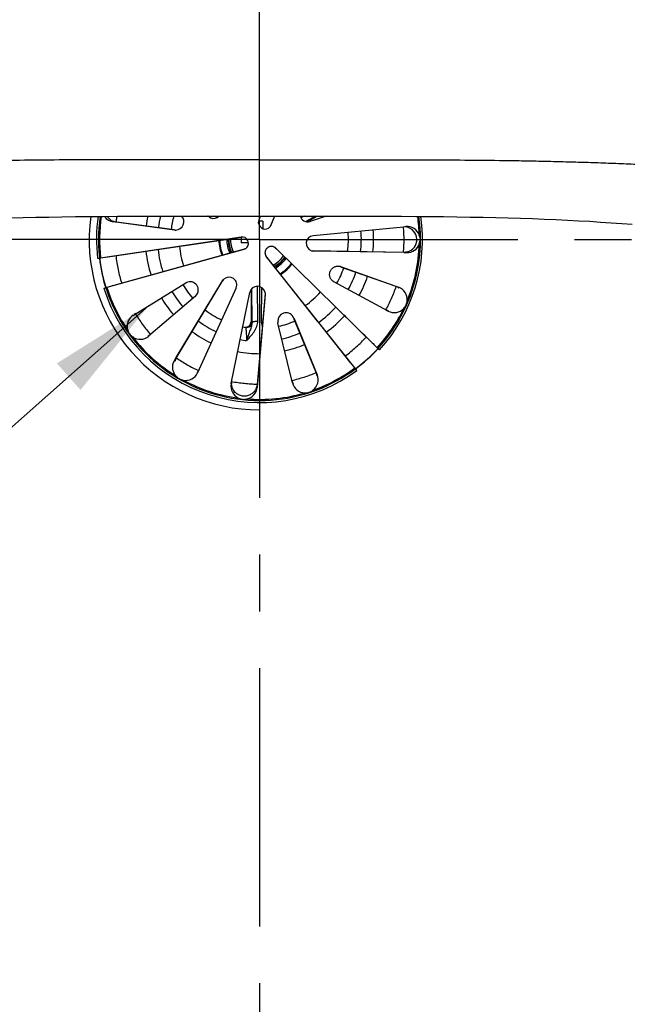
# Model space of a CAD drawing. Units: inches. Extents: x 0 to 22, y 0 to 17.
# Drawn here: x 9.9 to 10.9, y 13 to 14.7 of the extents above; entities that cross this region are included whole.
import ezdxf

# ---------------------------------------------------------------- set-up
doc = ezdxf.new("R2010")
doc.units = ezdxf.units.IN
doc.header["$LTSCALE"] = 1.21
doc.header["$MEASUREMENT"] = 0
doc.linetypes.add('CENTER', pattern=[0.6, 0.375, -0.075, 0.075, -0.075])
doc.layers.get('0').update_dxf_attribs({"linetype": 'CONTINUOUS'})
for name, color, linetype in [('___SYMBOL', 7, 'CONTINUOUS'), ('_SURFACE', 7, 'CONTINUOUS'), ('DEFAULT_1', 7, 'CENTER'), ('SLOT_OD', 7, 'CONTINUOUS')]:
    doc.layers.add(name, color=color, linetype=linetype)
doc.styles.get("Standard").update_dxf_attribs({"font": 'txt', "width": 0.8})
doc.dimstyles.new('DIMSTYLE_2', dxfattribs={"dimtxt": 0.15625, "dimasz": 0.1875, "dimexe": 0.125, "dimexo": 0.0625, "dimgap": 0.078125, "dimtad": 0, "dimtih": 1, "dimtoh": 1, "dimlfac": 4, "dimzin": 4, "dimdsep": 46, "dimtxsty": 'Standard', "dimblk": '_FILLED', "dimblk1": '_FILLED', "dimblk2": '_FILLED', "dimcen": 0.09, "dimadec": 3, "dimazin": 1, "dimtfac": 1, "dimtofl": 0, "dimtmove": 0, "dimatfit": 3, "dimldrblk": '_FILLED', "dimfxl": 1, "dimtolj": 1, "dimtzin": 4, "dimarcsym": 0})
doc.dimstyles.get("Standard").update_dxf_attribs({"dimtxt": 0.15625, "dimasz": 0.1875, "dimexe": 0.125, "dimexo": 0.0625, "dimgap": 0.09, "dimtad": 0, "dimtih": 1, "dimtoh": 1, "dimdec": 3, "dimzin": 4, "dimdsep": 46, "dimtxsty": 'Standard', "dimblk": '_FILLED', "dimblk1": '_FILLED', "dimblk2": '_FILLED', "dimcen": 0.09, "dimadec": 3, "dimazin": 1, "dimtol": 1, "dimtp": 0.01, "dimtm": 0.01, "dimtfac": 1, "dimtdec": 3, "dimtofl": 0, "dimtmove": 0, "dimatfit": 3, "dimldrblk": '_FILLED', "dimfxl": 1, "dimtolj": 1, "dimtzin": 4, "dimarcsym": 0})

# ---------------------------------------------------------------- blocks, each defined once
blk = doc.blocks.new('_FILLED')
at = {"color": 0, "linetype": 'ByBlock'}
blk.add_solid([(0, 0), (-1, 0.1667), (-1, -0.1667)], dxfattribs=at)
blk = doc.blocks.new('*D3')
at = {"color": 2, "linetype": 'Continuous', "transparency": 16777216}
for p, q in [((12.0057, 14.3093), (13.2091, 14.3093)), ((13.0841, 14.3093), (13.0841, 13.2078)), ((13.0841, 11.7938), (13.0841, 12.6609)), ((10.3622, 11.7938), (13.2091, 11.7938))]:
    blk.add_line(p, q, dxfattribs=at)
at = {"color": 2, "linetype": 'Continuous', "transparency": 16777216, "xscale": 0.1875, "yscale": 0.1875, "zscale": 0.1875}
for p, rotation in [((13.0841, 14.3093), 90), ((13.0841, 11.7938), 270)]:
    blk.add_blockref('_FILLED', p, dxfattribs=dict(at, rotation=rotation))

msp = doc.modelspace()

# ---------------------------------------------------------------- linework, layer by layer
at = {"color": 7, "linetype": 'Continuous'}
for p, q in [((10.1016, 14.3504), (10.1555, 14.3505)), ((10.211, 14.3491), (10.2088, 14.3506)), ((10.2253, 14.3483), (10.2213, 14.3507)), ((10.2985, 14.3418), (10.3008, 14.3507)), ((10.3261, 14.3507), (10.3198, 14.3349)), ((10.3782, 14.3507), (10.3725, 14.3473)), ((10.3979, 14.3506), (10.3811, 14.3408)), ((10.3837, 14.3405), (10.4013, 14.3506)), ((10.4169, 14.3506), (10.3885, 14.3411)), ((10.0482, 14.3398), (10.0431, 14.3404)), ((10.1503, 14.3261), (10.0431, 14.3404)), ((10.2127, 14.3483), (10.211, 14.3491)), ((10.2132, 14.3478), (10.211, 14.3491)), ((10.2985, 14.3418), (10.2985, 14.3412)), ((10.2986, 14.3416), (10.299, 14.3416)), ((10.3056, 14.3415), (10.3056, 14.3284)), ((10.3198, 14.3349), (10.3194, 14.3344)), ((10.1506, 14.3261), (10.1503, 14.3261)), ((10.3938, 14.3162), (10.5526, 14.3317)), ((10.5526, 14.3317), (10.5567, 14.3321)), ((10.5567, 14.3321), (10.5569, 14.3321)), ((10.0205, 14.2772), (10.2675, 14.3139)), ((10.2364, 14.3093), (10.2376, 14.3093)), ((10.2804, 14.3034), (10.2674, 14.3034)), ((10.2675, 14.3139), (10.2681, 14.3138)), ((10.2722, 14.2919), (10.0316, 14.2251)), ((10.2722, 14.2919), (10.2727, 14.2923)), ((10.3285, 14.2941), (10.3279, 14.2944)), ((10.3285, 14.2941), (10.5067, 14.1192)), ((10.393, 14.2896), (10.3949, 14.2892)), ((10.5585, 14.2863), (10.3949, 14.2892)), ((10.5534, 14.2868), (10.5585, 14.2863)), ((10.0151, 14.2764), (10.0184, 14.2768)), ((10.3118, 14.2791), (10.3116, 14.2796)), ((10.4671, 14.0836), (10.3118, 14.2791)), ((10.442, 14.2617), (10.4423, 14.2617)), ((10.4423, 14.2617), (10.5442, 14.2255)), ((10.078, 14.1765), (10.1701, 14.233)), ((10.1535, 14.1017), (10.2348, 14.2369)), ((10.1701, 14.233), (10.1704, 14.2332)), ((10.236, 14.2383), (10.2348, 14.2369)), ((10.4305, 14.2352), (10.4303, 14.2353)), ((10.5256, 14.1837), (10.4305, 14.2352)), ((10.0263, 14.2236), (10.0295, 14.2245)), ((10.2587, 14.2243), (10.1909, 14.0751)), ((10.2501, 14.0561), (10.2829, 14.2164)), ((10.2848, 14.2211), (10.2848, 14.1649)), ((10.2868, 14.1631), (10.2864, 14.2231)), ((10.3096, 14.2126), (10.296, 14.056)), ((10.2966, 14.1661), (10.2963, 14.2272)), ((10.303, 14.2253), (10.3028, 14.1661)), ((10.3094, 14.2144), (10.3096, 14.2126)), ((10.3096, 14.2151), (10.3096, 14.2126)), ((10.5394, 14.2271), (10.5442, 14.2255)), ((10.1872, 14.2096), (10.1049, 14.1395)), ((10.1874, 14.2098), (10.1872, 14.2096)), ((10.2077, 14.1919), (10.2093, 14.1946)), ((10.3085, 14.2001), (10.3085, 14.1994)), ((10.309, 14.2062), (10.3089, 14.205)), ((10.0823, 14.1791), (10.0797, 14.1775)), ((10.1998, 14.1788), (10.2041, 14.1859)), ((10.2051, 14.1875), (10.2069, 14.1905)), ((10.3066, 14.1777), (10.3064, 14.1754)), ((10.3068, 14.1798), (10.3067, 14.1788)), ((10.307, 14.1827), (10.3069, 14.1818)), ((10.3073, 14.1861), (10.3072, 14.1845)), ((10.5211, 14.1861), (10.5238, 14.1846)), ((10.2866, 14.1646), (10.2868, 14.1631)), ((10.3052, 14.162), (10.3051, 14.1604)), ((10.3321, 14.1625), (10.332, 14.1628)), ((10.3575, 14.0574), (10.3321, 14.1625)), ((10.3597, 14.1717), (10.3598, 14.1715)), ((10.3598, 14.1715), (10.401, 14.0715)), ((10.1087, 14.1428), (10.1049, 14.1395)), ((10.1827, 14.1503), (10.1881, 14.1592)), ((10.3041, 14.1495), (10.304, 14.1475)), ((10.303, 14.136), (10.3028, 14.1335)), ((10.3006, 14.1084), (10.3004, 14.106)), ((10.3014, 14.1183), (10.3012, 14.1157)), ((10.507, 14.1189), (10.5067, 14.1192)), ((10.5106, 14.1154), (10.5082, 14.1177)), ((10.1504, 14.0966), (10.1535, 14.1017)), ((10.1534, 14.1008), (10.1504, 14.0966)), ((10.2979, 14.078), (10.2978, 14.0768)), ((10.399, 14.0762), (10.401, 14.0715)), ((10.4671, 14.0836), (10.4674, 14.0832)), ((10.4705, 14.0792), (10.4685, 14.0818)), ((10.2501, 14.0559), (10.2501, 14.0561)), ((10.296, 14.056), (10.2955, 14.0495)), ((10.3564, 14.0623), (10.3571, 14.0593)), ((10.2956, 14.0546), (10.2955, 14.0495))]:
    msp.add_line(p, q, dxfattribs=at)
at = {"color": 3, "linetype": 'Continuous'}
for p, q in [((10.2127, 14.3483), (10.2094, 14.3506)), ((10.3006, 14.3494), (10.301, 14.3507)), ((10.3259, 14.3507), (10.3202, 14.3362)), ((10.1503, 14.3262), (10.0482, 14.3398)), ((10.2981, 14.3386), (10.2985, 14.3412)), ((10.2985, 14.3412), (10.2989, 14.3429)), ((10.2989, 14.3429), (10.3006, 14.3494)), ((10.3202, 14.3362), (10.3194, 14.3344)), ((10.1247, 14.2925), (10.2364, 14.3091)), ((10.2364, 14.3091), (10.2681, 14.3138)), ((10.2681, 14.3138), (10.2709, 14.3139)), ((10.0296, 14.2784), (10.1247, 14.2925)), ((10.2708, 14.2917), (10.0437, 14.2285)), ((10.12, 14.2918), (10.123, 14.2923)), ((10.244, 14.2843), (10.2431, 14.284)), ((10.2465, 14.285), (10.2457, 14.2848)), ((10.2495, 14.2858), (10.2488, 14.2856)), ((10.253, 14.2868), (10.2509, 14.2862)), ((10.2556, 14.2875), (10.2537, 14.287)), ((10.2569, 14.2879), (10.2563, 14.2877)), ((10.2581, 14.2882), (10.2575, 14.2881)), ((10.2619, 14.2893), (10.2613, 14.2891)), ((10.2632, 14.2896), (10.2625, 14.2895)), ((10.2727, 14.2923), (10.2708, 14.2917)), ((10.3104, 14.2814), (10.3116, 14.2796)), ((10.3279, 14.2944), (10.3295, 14.2928)), ((10.3295, 14.2928), (10.435, 14.1894)), ((10.3347, 14.2878), (10.335, 14.2874)), ((10.3364, 14.286), (10.3368, 14.2857)), ((10.3406, 14.2819), (10.3419, 14.2806)), ((10.5534, 14.2868), (10.393, 14.2896)), ((10.3132, 14.2776), (10.3116, 14.2796)), ((10.4018, 14.1659), (10.3132, 14.2776)), ((10.3178, 14.2718), (10.3162, 14.2738)), ((10.3187, 14.2707), (10.3182, 14.2712)), ((10.3205, 14.2684), (10.3198, 14.2692)), ((10.3215, 14.2671), (10.321, 14.2677)), ((10.3224, 14.266), (10.3218, 14.2667)), ((10.3241, 14.2638), (10.3238, 14.2643)), ((10.3267, 14.2606), (10.3241, 14.2638)), ((10.3276, 14.2594), (10.3267, 14.2606)), ((10.3337, 14.2518), (10.3331, 14.2525)), ((10.3356, 14.2494), (10.3337, 14.2518)), ((10.3695, 14.2536), (10.3709, 14.2522)), ((10.3716, 14.2515), (10.3724, 14.2508)), ((10.3758, 14.2475), (10.3787, 14.2446)), ((10.4423, 14.2616), (10.5394, 14.2271)), ((10.1534, 14.1008), (10.236, 14.2383)), ((10.0421, 14.2281), (10.0405, 14.2277)), ((10.0437, 14.2285), (10.0421, 14.2281)), ((10.3094, 14.2144), (10.2956, 14.0546)), ((10.3748, 14.2), (10.372, 14.2035)), ((10.4209, 14.2032), (10.4238, 14.2003)), ((10.4282, 14.1961), (10.4296, 14.1947)), ((10.0798, 14.1773), (10.0823, 14.1791)), ((10.431, 14.1934), (10.4965, 14.129)), ((10.4417, 14.1828), (10.443, 14.1815)), ((10.4443, 14.1802), (10.4456, 14.179)), ((10.524, 14.1848), (10.5211, 14.1861)), ((10.3597, 14.1714), (10.399, 14.0762)), ((10.403, 14.1644), (10.4018, 14.1659)), ((10.4033, 14.1641), (10.403, 14.1644)), ((10.4585, 14.0945), (10.4033, 14.1641)), ((10.4079, 14.1583), (10.4033, 14.1641)), ((10.4483, 14.1764), (10.4522, 14.1725)), ((10.4535, 14.1712), (10.4561, 14.1686)), ((10.4574, 14.1674), (10.4614, 14.1635)), ((10.483, 14.1423), (10.4856, 14.1397)), ((10.491, 14.1344), (10.4951, 14.1304)), ((10.4965, 14.129), (10.4979, 14.1277)), ((10.4979, 14.1277), (10.4992, 14.1264)), ((10.4992, 14.1264), (10.5006, 14.125)), ((10.1526, 14.0994), (10.1534, 14.1008)), ((10.4599, 14.0928), (10.4585, 14.0945)), ((10.4612, 14.0911), (10.4599, 14.0928)), ((10.4626, 14.0895), (10.4612, 14.0911)), ((10.399, 14.0762), (10.4003, 14.0722)), ((10.3573, 14.0593), (10.3564, 14.0623))]:
    msp.add_line(p, q, dxfattribs=at)
at = {"color": 7, "linetype": 'Continuous'}
for points in [[(9.8625, 14.3475), (9.8844, 14.348), (9.9067, 14.3485), (9.9295, 14.3489), (9.9526, 14.3493), (9.9762, 14.3496), (10.0003, 14.3498), (10.0248, 14.35), (10.0499, 14.3502), (10.0755, 14.3503), (10.1016, 14.3504)], [(10.1555, 14.3505), (10.2118, 14.3506), (10.2409, 14.3507), (10.2706, 14.3507), (10.2997, 14.3507)]]:
    msp.add_lwpolyline(points, dxfattribs=at)
at = {"color": 3, "linetype": 'Continuous'}
for points in [[(10.3198, 14.2692), (10.3196, 14.2695), (10.3194, 14.2698), (10.3192, 14.2701), (10.3189, 14.2704), (10.3187, 14.2707)], [(10.3234, 14.2648), (10.3231, 14.2652), (10.3227, 14.2656)]]:
    msp.add_lwpolyline(points, dxfattribs=at)
at = {"color": 7, "linetype": 'Continuous'}
for centre, radius, start, end in [((10.2997, 14.3093), 0.2006, 168.1695, 173.2544), ((10.2997, 14.3093), 0.179, 166.6954, 173.3584), ((10.2997, 14.3093), 0.1562, 164.6965, 173.497), ((10.1522, 14.3406), 0.0146, 272.3092, 42.8587), ((10.2187, 14.3601), 0.0135, 250.3572, 315.4164), ((10.3842, 14.354), 0.0135, 194.0947, 288.4482), ((10.2997, 14.3093), 0.2994, 172.2106, 270), ((10.2997, 14.3093), 0.2865, 171.8386, 186.5926), ((10.2997, 14.3093), 0.283, 171.7313, 8.2687), ((10.2997, 14.3093), 0.281, 171.6694, 186.5632), ((10.0462, 14.3632), 0.023, 214.9683, 262.3911), ((10.2187, 14.36), 0.0134, 245.987, 250.4504), ((10.3098, 14.339), 0.0117, 183.097, 184.5429), ((10.3094, 14.339), 0.0112, 184.4911, 319.6642), ((10.2997, 14.0943), 0.2473, 88.6341, 90.1545), ((10.2997, 14.3093), 0.2865, 317.4078, 8.162), ((10.2997, 14.3093), 0.281, 1.5213, 8.3283), ((10.1523, 14.3407), 0.0146, 263.5465, 266.9921), ((10.1522, 14.3405), 0.0145, 266.9958, 267.3852), ((10.1522, 14.3403), 0.0143, 267.3789, 272.3495), ((10.3092, 14.3391), 0.0114, 319.5944, 320.9009), ((10.3951, 14.3027), 0.0135, 95.5865, 253.6676), ((10.2997, 14.3093), 0.1562, 352.3692, 4.7499), ((10.2997, 14.3093), 0.179, 353.2123, 4.8558), ((10.2997, 14.3093), 0.2006, 353.834, 4.9345), ((10.5589, 14.3093), 0.023, 18.9744, 95.0582), ((10.2997, 14.3093), 0.0715, 181.1187, 202.8915), ((10.2997, 14.3093), 0.0701, 180.9656, 203.0419), ((10.2997, 14.3093), 0.0574, 179.2941, 204.7098), ((10.2997, 14.3093), 0.0549, 178.8763, 205.1267), ((10.2997, 14.3093), 0.054, 178.7062, 205.2968), ((10.2997, 14.3093), 0.051, 178.1418, 205.8597), ((10.5156, 14.3093), 0.2482, 178.9769, 180.0011), ((10.5144, 14.3093), 0.2471, 179.9966, 181.3661), ((10.2691, 14.3026), 0.0114, 79.1653, 80.9007), ((10.2691, 14.3028), 0.0112, 304.6441, 79.2016), ((10.5589, 14.3093), 0.023, 268.9916, 341.0228), ((10.2997, 14.3093), 0.281, 337.5212, 358.4786), ((10.2997, 14.3093), 0.2006, 185.8369, 198.166), ((10.2997, 14.3093), 0.179, 185.5228, 198.4803), ((10.2997, 14.3093), 0.1412, 184.7437, 199.263), ((10.269, 14.303), 0.0116, 303.0977, 304.6454), ((10.3208, 14.2861), 0.0114, 199.8135, 200.9008), ((10.3206, 14.2859), 0.0114, 63.0991, 64.182), ((10.3951, 14.3026), 0.0134, 253.5815, 257.9494), ((10.3951, 14.3027), 0.0135, 258.0092, 269.0242), ((9.925, 14.9308), 0.6606, 277.8374, 278.1502), ((10.2997, 14.3093), 0.2832, 186.578, 197.422), ((9.9577, 14.7023), 0.4297, 278.1541, 278.2769), ((9.978, 14.5634), 0.2894, 278.2673, 278.46), ((10.2997, 14.3093), 0.051, 298.1349, 325.8634), ((10.2997, 14.3093), 0.054, 298.6979, 325.3016), ((10.2997, 14.3093), 0.0549, 298.8675, 325.1318), ((10.2997, 14.3093), 0.0573, 299.2656, 324.7345), ((10.2997, 14.3093), 0.0701, 300.9517, 323.0482), ((10.2997, 14.3093), 0.0715, 301.1029, 322.8983), ((10.2997, 14.3093), 0.1562, 330.5272, 341.4729), ((10.4375, 14.2482), 0.0143, 75.4139, 80.3829), ((10.4375, 14.2481), 0.0144, 74.8286, 75.4202), ((10.4374, 14.2479), 0.0146, 71.5196, 74.8252), ((10.2997, 14.3093), 0.179, 330.6579, 341.342), ((10.2997, 14.3093), 0.1562, 210.5272, 221.4728), ((10.1778, 14.2206), 0.0146, 117.1321, 120.4714), ((10.1777, 14.2207), 0.0144, 116.5879, 117.1229), ((10.1777, 14.2207), 0.0145, 315.468, 116.5467), ((10.2463, 14.23), 0.0135, 138.0101, 149.0243), ((10.2463, 14.23), 0.0134, 133.5016, 137.9493), ((10.2463, 14.2299), 0.0135, 335.5871, 133.5876), ((10.4372, 14.2477), 0.0142, 226.6974, 236.5832), ((10.4373, 14.2478), 0.0144, 236.5787, 237.2347), ((10.4375, 14.2481), 0.0147, 237.2451, 240.4779), ((10.2997, 14.3093), 0.2006, 330.7559, 341.2442), ((10.2026, 13.616), 0.6326, 105.8561, 106.1825), ((10.2997, 14.3093), 0.2865, 197.4075, 306.5927), ((10.151, 13.7976), 0.4438, 105.7242, 105.8438), ((10.1161, 13.9212), 0.3154, 105.5472, 105.7233), ((10.2997, 14.3093), 0.281, 197.4368, 214.4793), ((10.2997, 14.3093), 0.179, 210.6579, 221.3421), ((10.2961, 14.2137), 0.0135, 10.3557, 168.4524), ((10.2963, 14.2137), 0.0134, 5.987, 10.4485), ((10.2997, 14.3093), 0.1412, 304.7282, 319.2691), ((10.5365, 14.2038), 0.023, 354.9784, 70.4415), ((10.2997, 14.3093), 0.2006, 210.7559, 221.2442), ((10.1777, 14.2207), 0.0146, 311.5196, 314.8179), ((10.1778, 14.2206), 0.0144, 314.8214, 315.4199), ((10.2997, 14.3093), 0.1562, 232.3689, 244.7499), ((10.3463, 14.1659), 0.0146, 32.3094, 183.7163), ((10.2997, 14.3093), 0.179, 305.5134, 318.4851), ((10.2997, 14.3093), 0.281, 317.4368, 334.4793), ((10.5365, 14.2039), 0.023, 241.5569, 317.03), ((10.09, 14.1569), 0.023, 121.557, 197.03), ((10.2997, 14.3093), 0.179, 233.2122, 244.8558), ((10.2751, 14.1649), 0.00975, 265.0086, 359.9952), ((10.2768, 14.1646), 0.00975, 261.0201, 0.0021), ((10.3095, 14.3093), 0.1465, 260.3293, 261.0136), ((10.3027, 14.1342), 0.0319, 85.4248, 89.8481), ((10.3461, 14.1659), 0.0144, 183.6957, 188.951), ((10.3464, 14.1659), 0.0147, 188.9577, 192.444), ((10.2997, 14.3093), 0.1562, 282.5031, 293.497), ((10.3465, 14.166), 0.0143, 27.3789, 32.3495), ((10.3464, 14.166), 0.0145, 26.9958, 27.3852), ((10.3463, 14.1659), 0.0146, 23.5465, 26.992), ((10.2997, 14.3093), 0.2006, 305.8305, 318.1691), ((10.2997, 14.3093), 0.2006, 233.8343, 244.9346), ((10.2997, 14.3093), 0.1562, 259.2264, 261.0136), ((10.2751, 14.1649), 0.00978, 264.364, 265.0262), ((10.2997, 14.3093), 0.179, 282.6416, 293.3584), ((10.09, 14.1569), 0.023, 234.9784, 310.4415), ((10.2997, 14.3093), 0.281, 217.5212, 238.4799), ((10.2997, 14.3093), 0.179, 259.1278, 262.7612), ((10.2997, 14.3093), 0.2006, 259.0552, 270.1541), ((10.2997, 14.3093), 0.2006, 282.746, 293.2544), ((10.2997, 14.3093), 0.2832, 306.578, 317.422), ((10.7929, 14.4113), 0.409, 225.6468, 225.8465), ((10.8657, 14.4863), 0.5135, 225.8403, 226.2426), ((10.1701, 14.0848), 0.023, 258.9665, 335.051), ((10.2997, 14.3093), 0.281, 289.5212, 306.5632), ((10.1659, 13.8446), 0.3845, 38.146, 38.3593), ((9.9356, 13.6637), 0.6774, 37.8445, 38.1495), ((10.2997, 14.3093), 0.281, 241.5205, 262.4797), ((10.2726, 14.0515), 0.023, 168.9443, 245.0374), ((10.3798, 14.0628), 0.023, 193.5953, 269.0299), ((10.3798, 14.0628), 0.023, 306.9784, 22.4031), ((10.2726, 14.0515), 0.023, 282.9772, 355.0444), ((10.2997, 14.3093), 0.281, 265.5213, 286.4793)]:
    msp.add_arc(centre, radius, start, end, dxfattribs=at)
at = {"color": 3, "linetype": 'Continuous'}
for centre, radius, start, end in [((10.0511, 14.3621), 0.0225, 212.4145, 246.731), ((10.2204, 14.3592), 0.0133, 235.0201, 240.1544), ((10.3092, 14.3384), 0.011, 328.2634, 338.5058), ((10.5538, 14.3092), 0.0225, 81.3141, 85.9293), ((10.5538, 14.3093), 0.0225, 284.0002, 81.38), ((10.3932, 14.303), 0.0134, 264.002, 268.997), ((10.2961, 14.2156), 0.0133, 355.0203, 0.1565), ((10.0938, 14.1603), 0.022, 129.4838, 132.1525), ((10.5317, 14.2054), 0.022, 249.4838, 252.1525), ((10.5319, 14.2061), 0.0227, 252.1839, 257.3433), ((10.0943, 14.1598), 0.0227, 132.1839, 137.3433), ((10.1727, 14.0892), 0.0225, 157.059, 164.5014), ((10.1726, 14.0892), 0.0224, 153.0983, 157.0636), ((10.1723, 14.0896), 0.023, 318.6999, 321.075), ((10.1728, 14.0891), 0.0223, 321.0481, 325.9559), ((10.173, 14.089), 0.022, 325.9739, 332.1658), ((10.2731, 14.0566), 0.0225, 178.2982, 183.0113), ((10.2726, 14.0566), 0.022, 173.3436, 178.275), ((10.3777, 14.0674), 0.022, 201.5171, 204.1842), ((10.3784, 14.0677), 0.0227, 204.2156, 209.3722), ((10.3782, 14.0676), 0.0225, 6.6247, 11.818)]:
    msp.add_arc(centre, radius, start, end, dxfattribs=at)
at = {"color": 7, "linetype": 'Continuous'}
for points, knots in [([(10.2997, 14.4495), (10.272, 14.4495), (10.2182, 14.4496), (10.1393, 14.4497), (10.0641, 14.4497), (9.9918, 14.4495), (9.9214, 14.4491), (9.8637, 14.4484), (9.8177, 14.4476), (9.7831, 14.4468), (9.7483, 14.4459), (9.7131, 14.4449), (9.6776, 14.4436), (9.6297, 14.4416), (9.5697, 14.4382), (9.4979, 14.4325), (9.4387, 14.4258), (9.3921, 14.4192), (9.3579, 14.4136), (9.3244, 14.4073), (9.2916, 14.4002), (9.2596, 14.3925), (9.2286, 14.384), (9.1986, 14.3748), (9.1606, 14.3619), (9.1242, 14.3475), (9.0899, 14.3316), (9.0658, 14.3192), (9.043, 14.3064), (9.0216, 14.293), (9.0015, 14.2793), (8.977, 14.2609), (8.9547, 14.2416), (8.9346, 14.2216), (8.9212, 14.2069), (8.9089, 14.192), (8.8977, 14.177), (8.8877, 14.1618), (8.8787, 14.1466), (8.8708, 14.1312), (8.8639, 14.1159), (8.8581, 14.1004), (8.8533, 14.085), (8.8495, 14.0695), (8.8466, 14.054), (8.8445, 14.0385), (8.8427, 14.018), (8.8422, 13.9923), (8.8439, 13.9616), (8.8474, 13.931), (8.8506, 13.9108), (8.8524, 13.9007)], [0, 0, 0, 0, 0.047105, 0.091736, 0.134271, 0.175142, 0.214867, 0.254005, 0.27353, 0.293125, 0.312877, 0.332852, 0.35305, 0.373423, 0.414438, 0.455412, 0.495909, 0.515854, 0.535537, 0.554919, 0.573961, 0.592629, 0.610888, 0.628708, 0.646066, 0.679311, 0.695178, 0.710531, 0.725366, 0.739685, 0.753488, 0.766777, 0.791828, 0.803614, 0.814924, 0.825851, 0.83646, 0.846767, 0.856797, 0.866574, 0.876123, 0.885469, 0.894641, 0.903671, 0.912592, 0.921436, 0.930225, 0.947704, 0.965134, 0.982562, 1, 1, 1, 1]), ([(10.2997, 14.4495), (10.3274, 14.4495), (10.3813, 14.4496), (10.4601, 14.4497), (10.5353, 14.4497), (10.6076, 14.4495), (10.678, 14.4491), (10.7358, 14.4484), (10.7817, 14.4476), (10.8163, 14.4468), (10.8511, 14.4459), (10.8863, 14.4449), (10.9218, 14.4436), (10.9697, 14.4416), (11.0297, 14.4382), (11.1015, 14.4325), (11.1607, 14.4258), (11.2073, 14.4192), (11.2415, 14.4136), (11.275, 14.4073), (11.3078, 14.4002), (11.3398, 14.3925), (11.3708, 14.384), (11.4008, 14.3748), (11.4389, 14.3619), (11.4752, 14.3475), (11.5096, 14.3316), (11.5336, 14.3192), (11.5564, 14.3064), (11.5778, 14.293), (11.5979, 14.2793), (11.6224, 14.2609), (11.6447, 14.2416), (11.6648, 14.2216), (11.6782, 14.2069), (11.6905, 14.192), (11.7017, 14.177), (11.7117, 14.1618), (11.7207, 14.1466), (11.7286, 14.1312), (11.7355, 14.1159), (11.7413, 14.1004), (11.7461, 14.085), (11.75, 14.0695), (11.7529, 14.054), (11.7549, 14.0385), (11.7567, 14.018), (11.7572, 13.9923), (11.7555, 13.9616), (11.752, 13.931), (11.7488, 13.9108), (11.747, 13.9007)], [0, 0, 0, 0, 0.047105, 0.091736, 0.134271, 0.175142, 0.214867, 0.254005, 0.27353, 0.293125, 0.312877, 0.332852, 0.35305, 0.373423, 0.414438, 0.455412, 0.495909, 0.515854, 0.535537, 0.554919, 0.573961, 0.592629, 0.610888, 0.628708, 0.646066, 0.679311, 0.695178, 0.710531, 0.725366, 0.739685, 0.753488, 0.766777, 0.791828, 0.803614, 0.814924, 0.825851, 0.83646, 0.846767, 0.856797, 0.866574, 0.876123, 0.885469, 0.894641, 0.903671, 0.912592, 0.921436, 0.930225, 0.947704, 0.965134, 0.982562, 1, 1, 1, 1]), ([(10.2981, 14.3384), (10.2981, 14.339), (10.2981, 14.3401), (10.2983, 14.3413), (10.2985, 14.3418)], [0, 0, 0, 0, 0.503049, 1, 1, 1, 1]), ([(10.3198, 14.3349), (10.3196, 14.3343), (10.3191, 14.3333), (10.3185, 14.3323), (10.3181, 14.3319)], [0, 0, 0, 0, 0.511433, 1, 1, 1, 1]), ([(10.5806, 14.3167), (10.581, 14.3155), (10.5817, 14.3131), (10.582, 14.3106), (10.582, 14.3093)], [0, 0, 0, 0, 0.494408, 1, 1, 1, 1]), ([(10.2675, 14.3139), (10.2681, 14.314), (10.2692, 14.3141), (10.2704, 14.314), (10.2709, 14.3139)], [0, 0, 0, 0, 0.512828, 1, 1, 1, 1]), ([(10.5806, 14.3018), (10.581, 14.303), (10.5815, 14.3048), (10.5819, 14.3073), (10.582, 14.3086), (10.582, 14.3093)], [0, 0, 0, 0, 0.494184, 0.74651, 1, 1, 1, 1]), ([(10.2753, 14.2934), (10.2748, 14.293), (10.2738, 14.2925), (10.2727, 14.2921), (10.2722, 14.2919)], [0, 0, 0, 0, 0.497255, 1, 1, 1, 1]), ([(10.3256, 14.2962), (10.3252, 14.2963), (10.3246, 14.2966), (10.3236, 14.2969), (10.3227, 14.2971), (10.3214, 14.2973), (10.32, 14.2973), (10.3184, 14.2971), (10.3169, 14.2967), (10.3155, 14.2961), (10.3142, 14.2954), (10.3131, 14.2944), (10.312, 14.2934), (10.3111, 14.2922), (10.3104, 14.2909), (10.3098, 14.2894), (10.3095, 14.2878), (10.3093, 14.2864), (10.3094, 14.2851), (10.3096, 14.2838), (10.3098, 14.2828), (10.31, 14.2822)], [0, 0, 0, 0, 0.039003, 0.077451, 0.114643, 0.150245, 0.216626, 0.277178, 0.334052, 0.389437, 0.444886, 0.500713, 0.55652, 0.611943, 0.667387, 0.724262, 0.784618, 0.850694, 0.886105, 0.923069, 1, 1, 1, 1]), ([(10.3101, 14.282), (10.3103, 14.2815), (10.3108, 14.2804), (10.3115, 14.2795), (10.3118, 14.2791)], [0, 0, 0, 0, 0.493337, 1, 1, 1, 1]), ([(10.3285, 14.2941), (10.3281, 14.2945), (10.3272, 14.2952), (10.3263, 14.2958), (10.3258, 14.2961)], [0, 0, 0, 0, 0.505975, 1, 1, 1, 1]), ([(10.4275, 14.2374), (10.4269, 14.2379), (10.4258, 14.2391), (10.4245, 14.2411), (10.4236, 14.2433), (10.423, 14.2456), (10.4228, 14.2479), (10.423, 14.2501), (10.4235, 14.2523), (10.4243, 14.2544), (10.4255, 14.2563), (10.4269, 14.2581), (10.4286, 14.2596), (10.4306, 14.2608), (10.4327, 14.2618), (10.4351, 14.2624), (10.4375, 14.2626), (10.4391, 14.2624), (10.4399, 14.2623)], [0, 0, 0, 0, 0.0644, 0.128746, 0.192673, 0.255995, 0.317686, 0.378536, 0.438867, 0.498102, 0.557821, 0.618449, 0.679556, 0.742178, 0.80607, 0.870505, 0.935371, 1, 1, 1, 1]), ([(10.2997, 12.2114), (10.2897, 12.2114), (10.2703, 12.2119), (10.2422, 12.2142), (10.2156, 12.2182), (10.1904, 12.2237), (10.1662, 12.2308), (10.1427, 12.2395), (10.1196, 12.2495), (10.0969, 12.261), (10.0745, 12.2736), (10.0451, 12.2921), (10.0167, 12.3125), (9.9891, 12.3343), (9.9688, 12.3513), (9.949, 12.3689), (9.9296, 12.3868), (9.9107, 12.4049), (9.8922, 12.4231), (9.8742, 12.4414), (9.851, 12.4657), (9.8231, 12.4962), (9.7912, 12.533), (9.7609, 12.57), (9.7321, 12.607), (9.7048, 12.644), (9.6787, 12.6809), (9.6538, 12.7178), (9.63, 12.7544), (9.6073, 12.7907), (9.5789, 12.8381), (9.5522, 12.8851), (9.5272, 12.9314), (9.5097, 12.965), (9.4931, 12.9979), (9.4722, 13.0405), (9.4478, 13.0925), (9.4205, 13.1538), (9.395, 13.2138), (9.371, 13.2729), (9.3482, 13.3316), (9.3298, 13.3806), (9.3154, 13.4199), (9.3011, 13.4598), (9.2833, 13.5106), (9.2623, 13.5729), (9.245, 13.626), (9.2314, 13.6694), (9.2213, 13.7024), (9.2113, 13.7356), (9.2015, 13.7691), (9.1934, 13.7971), (9.1871, 13.8196), (9.1809, 13.8422), (9.1733, 13.8704), (9.1647, 13.9044), (9.1568, 13.9384), (9.1499, 13.9723), (9.1452, 14.0007), (9.1421, 14.0233), (9.1395, 14.0457), (9.1373, 14.0736), (9.1368, 14.1069), (9.1388, 14.1396), (9.1436, 14.1717), (9.1503, 14.1978), (9.1572, 14.2181), (9.1613, 14.2281), (9.1635, 14.233)], [0, 0, 0, 0, 0.012106, 0.023462, 0.034233, 0.044593, 0.054718, 0.064791, 0.074943, 0.085204, 0.095577, 0.106053, 0.127256, 0.137947, 0.148661, 0.159369, 0.170036, 0.180625, 0.191101, 0.201453, 0.211685, 0.231804, 0.25149, 0.270778, 0.289699, 0.308277, 0.326536, 0.344492, 0.362133, 0.37944, 0.396388, 0.429115, 0.444848, 0.460137, 0.475016, 0.489531, 0.517615, 0.544635, 0.570857, 0.596532, 0.621899, 0.6472, 0.659902, 0.672677, 0.698556, 0.725083, 0.752373, 0.766214, 0.780154, 0.79418, 0.808273, 0.822415, 0.829499, 0.83659, 0.850774, 0.86493, 0.879023, 0.893026, 0.906919, 0.913819, 0.920686, 0.934292, 0.947703, 0.960923, 0.973981, 0.986957, 0.99346, 1, 1, 1, 1]), ([(10.2997, 12.2114), (10.3097, 12.2114), (10.3291, 12.2119), (10.3572, 12.2142), (10.3838, 12.2182), (10.409, 12.2237), (10.4332, 12.2308), (10.4567, 12.2395), (10.4798, 12.2495), (10.5025, 12.261), (10.5249, 12.2736), (10.5543, 12.2921), (10.5827, 12.3125), (10.6103, 12.3343), (10.6306, 12.3513), (10.6505, 12.3689), (10.6698, 12.3868), (10.6888, 12.4049), (10.7072, 12.4231), (10.7252, 12.4414), (10.7484, 12.4657), (10.7763, 12.4962), (10.8082, 12.533), (10.8385, 12.57), (10.8673, 12.607), (10.8946, 12.644), (10.9207, 12.6809), (10.9457, 12.7178), (10.9694, 12.7544), (10.9921, 12.7907), (11.0206, 12.8381), (11.0472, 12.8851), (11.0722, 12.9314), (11.0897, 12.965), (11.1063, 12.9979), (11.1272, 13.0405), (11.1516, 13.0925), (11.1789, 13.1538), (11.2044, 13.2138), (11.2284, 13.2729), (11.2512, 13.3316), (11.2696, 13.3806), (11.284, 13.4199), (11.2983, 13.4598), (11.3161, 13.5106), (11.3371, 13.5729), (11.3544, 13.626), (11.368, 13.6694), (11.3782, 13.7024), (11.3881, 13.7356), (11.398, 13.7691), (11.406, 13.7971), (11.4123, 13.8196), (11.4185, 13.8422), (11.4261, 13.8704), (11.4347, 13.9044), (11.4426, 13.9384), (11.4495, 13.9723), (11.4542, 14.0007), (11.4573, 14.0233), (11.4599, 14.0457), (11.4621, 14.0736), (11.4626, 14.1069), (11.4606, 14.1396), (11.4558, 14.1717), (11.4492, 14.1978), (11.4422, 14.2181), (11.4381, 14.2281), (11.4359, 14.233)], [0, 0, 0, 0, 0.012106, 0.023462, 0.034233, 0.044593, 0.054718, 0.064791, 0.074943, 0.085204, 0.095577, 0.106053, 0.127256, 0.137947, 0.148661, 0.159369, 0.170036, 0.180625, 0.191101, 0.201453, 0.211685, 0.231804, 0.25149, 0.270778, 0.289699, 0.308277, 0.326536, 0.344492, 0.362133, 0.37944, 0.396388, 0.429115, 0.444848, 0.460137, 0.475016, 0.489531, 0.517615, 0.544635, 0.570857, 0.596532, 0.621899, 0.6472, 0.659902, 0.672677, 0.698556, 0.725083, 0.752373, 0.766214, 0.780154, 0.79418, 0.808273, 0.822415, 0.829499, 0.83659, 0.850774, 0.86493, 0.879023, 0.893026, 0.906919, 0.913819, 0.920686, 0.934292, 0.947703, 0.960923, 0.973981, 0.986957, 0.99346, 1, 1, 1, 1]), ([(9.1437, 14.2222), (9.1401, 14.2171), (9.1333, 14.2067), (9.1243, 14.1906), (9.1166, 14.1743), (9.1103, 14.1578), (9.1052, 14.141), (9.1013, 14.124), (9.0986, 14.1069), (9.0963, 14.0838), (9.0958, 14.0546), (9.0978, 14.0253), (9.1005, 14.0017), (9.1029, 13.9839), (9.1058, 13.9661), (9.1084, 13.9513), (9.1106, 13.9394), (9.1129, 13.9275), (9.1158, 13.9127), (9.1194, 13.8949), (9.1244, 13.8711), (9.1309, 13.8415), (9.1392, 13.8058), (9.1481, 13.7701), (9.1575, 13.7343), (9.1674, 13.6982), (9.1779, 13.6619), (9.189, 13.6254), (9.2044, 13.5763), (9.225, 13.5147), (9.2511, 13.4409), (9.2785, 13.3677), (9.3068, 13.2955), (9.3311, 13.2364), (9.3507, 13.19), (9.3654, 13.1561), (9.3801, 13.1227), (9.3996, 13.0794), (9.4195, 13.0368), (9.4398, 12.9949), (9.4603, 12.9536), (9.4869, 12.9024), (9.5148, 12.8516), (9.5381, 12.811), (9.5563, 12.7802), (9.5751, 12.7492), (9.5947, 12.7179), (9.615, 12.6861), (9.6362, 12.6539), (9.6586, 12.6211), (9.6821, 12.5878), (9.7072, 12.5539), (9.7338, 12.5194), (9.7573, 12.4903), (9.7771, 12.4667), (9.7925, 12.4487), (9.8085, 12.4305), (9.8251, 12.412), (9.8422, 12.3934), (9.866, 12.3682), (9.8968, 12.337), (9.9355, 12.3005), (9.9692, 12.2715), (9.997, 12.2495), (10.0181, 12.2339), (10.0395, 12.2191), (10.0612, 12.2053), (10.0831, 12.1926), (10.1053, 12.1811), (10.1276, 12.1709), (10.15, 12.1622), (10.1727, 12.1551), (10.1918, 12.1505), (10.2072, 12.1476), (10.2233, 12.1451), (10.2444, 12.143), (10.2663, 12.1418), (10.285, 12.1414), (10.2947, 12.1413), (10.2997, 12.1413)], [0, 0, 0, 0, 0.007315, 0.014486, 0.021517, 0.028424, 0.035245, 0.042016, 0.048769, 0.055531, 0.069142, 0.082933, 0.089899, 0.096906, 0.103947, 0.11101, 0.114547, 0.118085, 0.125162, 0.132243, 0.139331, 0.153538, 0.167805, 0.182154, 0.196609, 0.21119, 0.225922, 0.240815, 0.255849, 0.286226, 0.316823, 0.347405, 0.377732, 0.407571, 0.422233, 0.436678, 0.450889, 0.464876, 0.492332, 0.505882, 0.519366, 0.546294, 0.573436, 0.587188, 0.601115, 0.615257, 0.629654, 0.644351, 0.659394, 0.674835, 0.690734, 0.707152, 0.724155, 0.741803, 0.750886, 0.760153, 0.769618, 0.779289, 0.789166, 0.799227, 0.819752, 0.840573, 0.861418, 0.871771, 0.882041, 0.892205, 0.90224, 0.912126, 0.92185, 0.931411, 0.940808, 0.950032, 0.959173, 0.963777, 0.968451, 0.978164, 0.988589, 0.994154, 1, 1, 1, 1]), ([(11.4558, 14.2222), (11.4593, 14.2171), (11.4661, 14.2067), (11.4751, 14.1906), (11.4828, 14.1743), (11.4892, 14.1578), (11.4942, 14.141), (11.4981, 14.124), (11.5008, 14.1069), (11.5031, 14.0838), (11.5036, 14.0546), (11.5016, 14.0253), (11.499, 14.0017), (11.4965, 13.9839), (11.4936, 13.9661), (11.491, 13.9513), (11.4888, 13.9394), (11.4865, 13.9275), (11.4836, 13.9127), (11.48, 13.8949), (11.4751, 13.8711), (11.4685, 13.8415), (11.4602, 13.8058), (11.4513, 13.7701), (11.4419, 13.7343), (11.432, 13.6982), (11.4215, 13.6619), (11.4104, 13.6254), (11.395, 13.5763), (11.3745, 13.5147), (11.3483, 13.4409), (11.3209, 13.3677), (11.2926, 13.2955), (11.2683, 13.2364), (11.2487, 13.19), (11.234, 13.1561), (11.2193, 13.1227), (11.1998, 13.0794), (11.1799, 13.0368), (11.1596, 12.9949), (11.1391, 12.9536), (11.1125, 12.9024), (11.0846, 12.8516), (11.0613, 12.811), (11.0431, 12.7802), (11.0243, 12.7492), (11.0047, 12.7179), (10.9844, 12.6861), (10.9632, 12.6539), (10.9408, 12.6211), (10.9173, 12.5878), (10.8922, 12.5539), (10.8656, 12.5194), (10.8421, 12.4903), (10.8223, 12.4667), (10.8069, 12.4487), (10.7909, 12.4305), (10.7743, 12.412), (10.7572, 12.3934), (10.7335, 12.3682), (10.7026, 12.337), (10.6639, 12.3005), (10.6302, 12.2715), (10.6024, 12.2495), (10.5813, 12.2339), (10.5599, 12.2191), (10.5382, 12.2053), (10.5163, 12.1926), (10.4942, 12.1811), (10.4718, 12.1709), (10.4494, 12.1622), (10.4267, 12.1551), (10.4077, 12.1505), (10.3922, 12.1476), (10.3761, 12.1451), (10.355, 12.143), (10.3331, 12.1418), (10.3144, 12.1414), (10.3047, 12.1413), (10.2997, 12.1413)], [0, 0, 0, 0, 0.007315, 0.014486, 0.021517, 0.028424, 0.035245, 0.042016, 0.048769, 0.055531, 0.069142, 0.082933, 0.089899, 0.096906, 0.103947, 0.11101, 0.114547, 0.118085, 0.125162, 0.132243, 0.139331, 0.153538, 0.167805, 0.182154, 0.196609, 0.21119, 0.225922, 0.240815, 0.255849, 0.286226, 0.316823, 0.347405, 0.377732, 0.407571, 0.422233, 0.436678, 0.450889, 0.464876, 0.492332, 0.505882, 0.519366, 0.546294, 0.573436, 0.587188, 0.601115, 0.615257, 0.629654, 0.644351, 0.659394, 0.674835, 0.690734, 0.707152, 0.724155, 0.741803, 0.750886, 0.760153, 0.769618, 0.779289, 0.789166, 0.799227, 0.819752, 0.840573, 0.861418, 0.871771, 0.882041, 0.892205, 0.90224, 0.912126, 0.92185, 0.931411, 0.940808, 0.950032, 0.959173, 0.963777, 0.968451, 0.978164, 0.988589, 0.994154, 1, 1, 1, 1]), ([(10.5533, 14.1882), (10.5541, 14.1891), (10.5558, 14.1911), (10.5577, 14.1944), (10.5589, 14.1981), (10.5592, 14.2006), (10.5594, 14.2018)], [0, 0, 0, 0, 0.247209, 0.499994, 0.752783, 1, 1, 1, 1]), ([(9.0798, 14.176), (9.0741, 14.1707), (9.0632, 14.16), (9.0485, 14.1429), (9.0353, 14.1253), (9.0238, 14.1071), (9.014, 14.0884), (9.0057, 14.0694), (8.9988, 14.0499), (8.9934, 14.0302), (8.9894, 14.0102), (8.9866, 13.99), (8.9851, 13.9696), (8.9847, 13.9491), (8.9854, 13.9285), (8.9871, 13.9079), (8.9897, 13.8872), (8.993, 13.8665), (8.997, 13.8459), (9.0015, 13.8254), (9.0062, 13.8049), (9.0112, 13.7845), (9.0162, 13.7641), (9.0213, 13.7439), (9.0265, 13.7238), (9.0335, 13.6971), (9.0425, 13.6638), (9.0536, 13.6241), (9.065, 13.5844), (9.0766, 13.5448), (9.0885, 13.5052), (9.1047, 13.4523), (9.1256, 13.3861), (9.1519, 13.3067), (9.1796, 13.2273), (9.2087, 13.1481), (9.2394, 13.069), (9.2718, 12.9901), (9.3061, 12.9116), (9.3424, 12.8334), (9.3809, 12.7557), (9.4219, 12.6783), (9.4653, 12.6015), (9.5116, 12.5252), (9.5523, 12.4623), (9.5865, 12.4124), (9.6129, 12.375), (9.6402, 12.3378), (9.6683, 12.3011), (9.6972, 12.2647), (9.727, 12.2288), (9.7576, 12.1934), (9.7891, 12.1587), (9.8216, 12.1247), (9.8494, 12.097), (9.8721, 12.0752), (9.8893, 12.0591), (9.9069, 12.0433), (9.9246, 12.0276), (9.9396, 12.0148), (9.9517, 12.0047), (9.9639, 11.9946), (9.9794, 11.9823), (9.9985, 11.9679), (10.0181, 11.9541), (10.0384, 11.9409), (10.0596, 11.9285), (10.0817, 11.917), (10.1048, 11.9064), (10.1291, 11.8969), (10.1502, 11.89), (10.1677, 11.8852), (10.1814, 11.8818), (10.1954, 11.8789), (10.2147, 11.8753), (10.2344, 11.8726), (10.2544, 11.8706), (10.2745, 11.8692), (10.2896, 11.8687), (10.2997, 11.8687)], [0, 0, 0, 0, 0.008139, 0.016051, 0.023762, 0.031302, 0.038697, 0.045981, 0.05319, 0.060355, 0.067503, 0.074655, 0.081826, 0.089026, 0.096261, 0.103536, 0.11085, 0.118202, 0.125582, 0.132975, 0.140367, 0.147742, 0.155091, 0.162415, 0.169716, 0.176998, 0.19152, 0.206001, 0.220471, 0.234953, 0.249467, 0.264019, 0.293244, 0.322619, 0.352137, 0.38179, 0.411577, 0.441501, 0.471579, 0.501835, 0.532299, 0.563003, 0.593983, 0.625285, 0.656955, 0.672939, 0.689023, 0.7052, 0.721454, 0.737775, 0.754153, 0.770581, 0.787052, 0.803561, 0.820103, 0.828386, 0.836676, 0.844974, 0.85328, 0.861594, 0.865754, 0.869918, 0.878258, 0.886628, 0.895049, 0.903542, 0.912136, 0.920865, 0.929773, 0.938908, 0.948321, 0.953152, 0.958081, 0.963114, 0.968244, 0.978744, 0.984068, 0.989406, 1, 1, 1, 1]), ([(10.2772, 14.1317), (10.2795, 14.1342), (10.2842, 14.1391), (10.2895, 14.1457), (10.2929, 14.1516), (10.2949, 14.1562), (10.2963, 14.1611), (10.2966, 14.1644), (10.2966, 14.1661)], [0, 0, 0, 0, 0.251729, 0.502678, 0.627669, 0.752179, 0.876227, 1, 1, 1, 1]), ([(10.2772, 14.1317), (10.2776, 14.1332), (10.2786, 14.136), (10.2801, 14.1402), (10.2815, 14.1442), (10.283, 14.1481), (10.2843, 14.1519), (10.2856, 14.1556), (10.2865, 14.1593), (10.2868, 14.1619), (10.2868, 14.1631)], [0, 0, 0, 0, 0.13943, 0.274308, 0.40416, 0.529034, 0.649584, 0.767039, 0.883123, 1, 1, 1, 1]), ([(10.2868, 14.1631), (10.2868, 14.1632), (10.2868, 14.1634), (10.287, 14.1637), (10.2872, 14.164), (10.2876, 14.1643), (10.288, 14.1645), (10.2887, 14.1649), (10.2898, 14.1652), (10.2912, 14.1656), (10.2929, 14.1659), (10.2947, 14.166), (10.2959, 14.1661), (10.2966, 14.1661)], [0, 0, 0, 0, 0.027252, 0.05736, 0.091934, 0.131955, 0.177877, 0.229815, 0.351205, 0.493522, 0.652638, 0.823576, 1, 1, 1, 1]), ([(11.5197, 14.176), (11.5253, 14.1707), (11.5362, 14.16), (11.551, 14.1429), (11.5641, 14.1253), (11.5756, 14.1071), (11.5854, 14.0884), (11.5938, 14.0694), (11.6006, 14.0499), (11.606, 14.0302), (11.61, 14.0102), (11.6128, 13.99), (11.6143, 13.9696), (11.6147, 13.9491), (11.614, 13.9285), (11.6123, 13.9079), (11.6097, 13.8872), (11.6064, 13.8665), (11.6024, 13.8459), (11.5979, 13.8254), (11.5932, 13.8049), (11.5882, 13.7845), (11.5832, 13.7641), (11.5781, 13.7439), (11.5729, 13.7238), (11.5659, 13.6971), (11.5569, 13.6638), (11.5458, 13.6241), (11.5345, 13.5844), (11.5228, 13.5448), (11.5109, 13.5052), (11.4947, 13.4523), (11.4738, 13.3861), (11.4475, 13.3067), (11.4198, 13.2273), (11.3907, 13.1481), (11.36, 13.069), (11.3276, 12.9901), (11.2933, 12.9116), (11.257, 12.8334), (11.2185, 12.7557), (11.1776, 12.6783), (11.1341, 12.6015), (11.0879, 12.5252), (11.0471, 12.4623), (11.0129, 12.4124), (10.9865, 12.375), (10.9592, 12.3378), (10.9311, 12.3011), (10.9022, 12.2647), (10.8725, 12.2288), (10.8418, 12.1934), (10.8103, 12.1587), (10.7778, 12.1247), (10.75, 12.097), (10.7273, 12.0752), (10.7101, 12.0591), (10.6926, 12.0433), (10.6748, 12.0276), (10.6598, 12.0148), (10.6477, 12.0047), (10.6355, 11.9946), (10.62, 11.9823), (10.6009, 11.9679), (10.5813, 11.9541), (10.561, 11.9409), (10.5398, 11.9285), (10.5177, 11.917), (10.4946, 11.9064), (10.4703, 11.8969), (10.4492, 11.89), (10.4317, 11.8852), (10.418, 11.8818), (10.404, 11.8789), (10.3847, 11.8753), (10.365, 11.8726), (10.345, 11.8706), (10.3249, 11.8692), (10.3098, 11.8687), (10.2997, 11.8687)], [0, 0, 0, 0, 0.008139, 0.016051, 0.023762, 0.031302, 0.038697, 0.045981, 0.05319, 0.060355, 0.067503, 0.074655, 0.081826, 0.089026, 0.096261, 0.103536, 0.11085, 0.118202, 0.125582, 0.132975, 0.140367, 0.147742, 0.155091, 0.162415, 0.169716, 0.176998, 0.19152, 0.206001, 0.220471, 0.234953, 0.249467, 0.264019, 0.293244, 0.322619, 0.352137, 0.38179, 0.411577, 0.441501, 0.471579, 0.501835, 0.532299, 0.563003, 0.593983, 0.625285, 0.656955, 0.672939, 0.689023, 0.7052, 0.721454, 0.737775, 0.754153, 0.770581, 0.787052, 0.803561, 0.820103, 0.828386, 0.836676, 0.844974, 0.85328, 0.861594, 0.865754, 0.869918, 0.878258, 0.886628, 0.895049, 0.903542, 0.912136, 0.920865, 0.929773, 0.938908, 0.948321, 0.953152, 0.958081, 0.963114, 0.968244, 0.978744, 0.984068, 0.989406, 1, 1, 1, 1]), ([(10.3028, 14.1661), (10.3027, 14.1645), (10.303, 14.1613), (10.3039, 14.1581), (10.3044, 14.1566)], [0, 0, 0, 0, 0.499448, 1, 1, 1, 1]), ([(10.0681, 14.1502), (10.0684, 14.149), (10.0693, 14.1466), (10.0712, 14.1433), (10.0738, 14.1404), (10.0758, 14.1389), (10.0768, 14.1381)], [0, 0, 0, 0, 0.247209, 0.499994, 0.752783, 1, 1, 1, 1]), ([(10.2753, 14.1549), (10.2753, 14.1549), (10.2753, 14.1549), (10.2754, 14.1548), (10.2754, 14.1547), (10.2755, 14.1545), (10.2755, 14.1542), (10.2755, 14.154), (10.2756, 14.1536), (10.2757, 14.1531), (10.2758, 14.1522), (10.2759, 14.1511), (10.276, 14.1498), (10.2761, 14.1484), (10.2763, 14.1467), (10.2764, 14.1449), (10.2765, 14.143), (10.2767, 14.1402), (10.2769, 14.1364), (10.2771, 14.1333), (10.2772, 14.1317)], [0, 0, 0, 0, 0.00195, 0.00587, 0.011955, 0.020237, 0.030721, 0.04339, 0.05822, 0.075188, 0.115411, 0.163759, 0.219894, 0.283417, 0.353907, 0.430897, 0.513898, 0.60238, 0.793622, 1, 1, 1, 1]), ([(10.1528, 14.0697), (10.1524, 14.0702), (10.1516, 14.0712), (10.1502, 14.0733), (10.1489, 14.0759), (10.1479, 14.0787), (10.1475, 14.0809), (10.1472, 14.0832), (10.1471, 14.0861), (10.1476, 14.0896), (10.1486, 14.0932), (10.1498, 14.0955), (10.1504, 14.0966)], [0, 0, 0, 0, 0.066695, 0.131497, 0.256689, 0.376702, 0.435546, 0.494316, 0.612588, 0.734018, 0.861998, 1, 1, 1, 1]), ([(10.1528, 14.0697), (10.1536, 14.0688), (10.1554, 14.067), (10.1585, 14.0647), (10.162, 14.0631), (10.1645, 14.0625), (10.1657, 14.0623)], [0, 0, 0, 0, 0.247209, 0.499999, 0.75279, 1, 1, 1, 1]), ([(10.3794, 14.0398), (10.3807, 14.0398), (10.3832, 14.0399), (10.387, 14.0407), (10.3905, 14.0422), (10.3926, 14.0437), (10.3936, 14.0444)], [0, 0, 0, 0, 0.247209, 0.499994, 0.752783, 1, 1, 1, 1]), ([(10.2629, 14.0307), (10.2641, 14.0302), (10.2664, 14.0292), (10.2702, 14.0284), (10.274, 14.0284), (10.2765, 14.0289), (10.2778, 14.0291)], [0, 0, 0, 0, 0.247203, 0.499993, 0.752779, 1, 1, 1, 1])]:
    msp.add_open_spline(points, degree=3, knots=knots, dxfattribs=at)
at = {"color": 3, "linetype": 'Continuous'}
for points, knots in [([(10.0482, 14.3398), (10.0472, 14.3399), (10.0451, 14.3403), (10.0432, 14.341), (10.0422, 14.3414)], [0, 0, 0, 0, 0.490759, 1, 1, 1, 1]), ([(10.3279, 14.2944), (10.3276, 14.2947), (10.3268, 14.2954), (10.326, 14.2959), (10.3256, 14.2962)], [0, 0, 0, 0, 0.506508, 1, 1, 1, 1]), ([(10.5593, 14.2874), (10.5583, 14.2872), (10.5564, 14.2869), (10.5544, 14.2868), (10.5534, 14.2868)], [0, 0, 0, 0, 0.512067, 1, 1, 1, 1]), ([(10.5394, 14.2271), (10.5403, 14.2268), (10.5422, 14.226), (10.544, 14.2249), (10.5448, 14.2243)], [0, 0, 0, 0, 0.490764, 1, 1, 1, 1]), ([(10.1087, 14.1428), (10.1079, 14.1421), (10.1063, 14.1409), (10.1045, 14.1399), (10.1035, 14.1395)], [0, 0, 0, 0, 0.490764, 1, 1, 1, 1]), ([(10.294, 14.0481), (10.2937, 14.0475), (10.2931, 14.0462), (10.2921, 14.0443), (10.2908, 14.0426), (10.289, 14.0405), (10.2865, 14.0383), (10.2832, 14.0363), (10.2798, 14.0349), (10.2764, 14.0342), (10.273, 14.034), (10.2696, 14.0342), (10.2662, 14.035), (10.2635, 14.0361), (10.2615, 14.0373), (10.26, 14.0383), (10.2585, 14.0394), (10.2567, 14.0411), (10.2546, 14.0437), (10.2529, 14.0466), (10.2518, 14.0492), (10.251, 14.0519), (10.2507, 14.054), (10.2507, 14.0554)], [0, 0, 0, 0, 0.034916, 0.070195, 0.10541, 0.140149, 0.207046, 0.269958, 0.329029, 0.385436, 0.440768, 0.496223, 0.552518, 0.610368, 0.639611, 0.669044, 0.698992, 0.729723, 0.793734, 0.861094, 0.89577, 0.93072, 1, 1, 1, 1]), ([(10.2956, 14.0546), (10.2955, 14.0535), (10.2951, 14.0513), (10.2944, 14.0492), (10.294, 14.0481)], [0, 0, 0, 0, 0.487845, 1, 1, 1, 1])]:
    msp.add_open_spline(points, degree=3, knots=knots, dxfattribs=at)
at = {"layer": '_SURFACE', "color": 7, "linetype": 'CENTER'}
for q in [(10.2997, 15.5091), (8.7272, 14.3093), (10.2997, 11.6273), (11.9432, 14.3093)]:
    msp.add_line((10.2997, 14.3093), q, dxfattribs=at)
at = {"layer": '_SURFACE', "color": 7, "linetype": 'Continuous'}
msp.add_line((10.3586, 14.3507), (10.4161, 14.3506), dxfattribs=at)
for points in [[(10.2997, 14.3507), (10.3288, 14.3507), (10.3586, 14.3507)], [(10.4161, 14.3506), (10.4711, 14.3505), (10.4978, 14.3504), (10.524, 14.3503), (10.5495, 14.3502), (10.5746, 14.35), (10.5991, 14.3498), (10.6232, 14.3496), (10.6468, 14.3493), (10.6699, 14.3489), (10.6927, 14.3485), (10.715, 14.348), (10.7369, 14.3475), (10.7584, 14.3468), (10.7796, 14.3461), (10.8003, 14.3454), (10.8208, 14.3445), (10.8408, 14.3435), (10.8606, 14.3425), (10.88, 14.3414), (10.8991, 14.3402), (10.9179, 14.339), (10.9364, 14.3377), (10.9546, 14.3362)]]:
    msp.add_lwpolyline(points, dxfattribs=at)
at = {"layer": 'DEFAULT_1', "color": 7, "linetype": 'CENTER'}
for p, q in [((10.2997, 14.3093), (10.2997, 14.6925)), ((10.2364, 14.3093), (9.9165, 14.3093)), ((10.2997, 14.3093), (10.2376, 14.3093)), ((10.2997, 14.3093), (10.2997, 13.926)), ((10.2997, 14.3093), (10.683, 14.3093))]:
    msp.add_line(p, q, dxfattribs=at)
at = {"layer": 'SLOT_OD', "color": 2, "linetype": 'CENTER'}
for start, end in [(170.7417, 173.0784), (354.9325, 5.0715), (186.3874, 197.6134), (330.9215, 341.0785), (210.9215, 221.0785), (306.3859, 317.6138), (234.9325, 245.0715), (282.9216, 293.0784), (258.9279, 269.0677)]:
    msp.add_arc((10.2997, 14.3093), 0.2541, start, end, dxfattribs=at)

# ---------------------------------------------------------------- dimensions: what is measured, and where the dimension line sits
at = {"color": 2, "linetype": 'Continuous'}
dim = msp.add_linear_dim(base=(13.0841, 11.7938), p1=(11.9432, 14.3093), p2=(10.2997, 11.7938), angle=270, text='<>\\P[]', dimstyle='DIMSTYLE_2', dxfattribs=at)
dim.commit()
dim.dimension.update_dxf_attribs({"geometry": '*D3', "text_midpoint": (12.6466, 12.9734), "dimtype": 160})

# ---------------------------------------------------------------- leaders
at = {"layer": '___SYMBOL', "color": 2, "linetype": 'Continuous'}
msp.add_leader([(10.1046, 14.1928), (8.7552, 12.9955), (8.5152, 12.9955)], dimstyle='Standard', override={"dimtad": 0}, dxfattribs=at)

doc.saveas('drawing.dxf')
